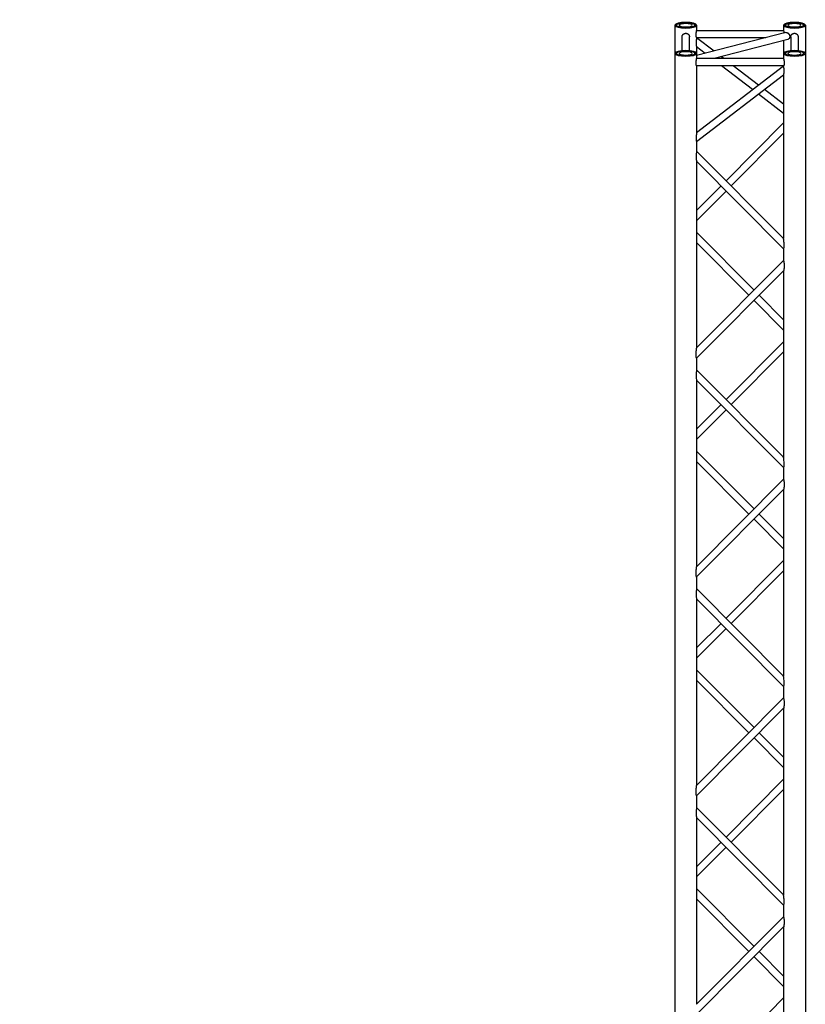
# Model space of a CAD drawing. Units: millimetres. Extents: x 0 to 19754, y -10955 to 2314.
# Drawn here: x 4351 to 6086, y -1183 to 991 of the extents above; entities that cross this region are included whole.
import ezdxf

# ---------------------------------------------------------------- set-up
doc = ezdxf.new("R2010")
doc.units = ezdxf.units.MM
doc.layers.get('0').update_dxf_attribs({"lineweight": 25})
doc.layers.add('dim', color=6, linetype='Continuous', lineweight=13)
doc.layers.add('PV-7FC', color=7, linetype='Continuous')
doc.dimstyles.new('ISO-25', dxfattribs={"dimscale": 100, "dimtxt": 2, "dimasz": 2, "dimexe": 1.25, "dimexo": 0.625, "dimtad": 1, "dimdec": 1, "dimdsep": 46, "dimtxsty": 'Standard', "dimblk": 'CLOSEDBLANK', "dimcen": 2.5, "dimadec": 1, "dimazin": 0, "dimtm": 1e-09, "dimtfac": 0.85, "dimtdec": 1, "dimtmove": 0, "dimatfit": 3, "dimldrblk": 'CLOSEDBLANK', "dimfxl": 1, "dimtolj": 1, "dimarcsym": 0})

# ---------------------------------------------------------------- blocks, each defined once
blk = doc.blocks.new('*U18')
at = {"layer": 'PV-7FC'}
for p, q in [((-2011.6, 0, 6305.9), (-2011.6, 0, 3812.7)), ((-2011.6, 0, 6368), (-2011.6, 0, 6305.9)), ((-2008.5, 0, 6305.4), (-2008.5, 0, 6305.9)), ((-2008.5, 0, 6367.5), (-2008.5, 0, 6368)), ((-1995.6, 0, 6311.7), (-1995.6, 0, 6342.8)), ((-1979.6, 0, 6311.7), (-1979.6, 0, 6342.8)), ((-1966.7, 0, 6305.4), (-1966.7, 0, 6305.9)), ((-1966.7, 0, 6367.5), (-1966.7, 0, 6368)), ((-1771.6, 0, 5874.3), (-1963.7, 0, 6067.6)), ((-1771.6, 0, 5391.3), (-1963.7, 0, 5584.6)), ((-1771.6, 0, 4908.4), (-1963.7, 0, 5101.7)), ((-1771.6, 0, 4425.4), (-1963.7, 0, 4618.7)), ((-1771.6, 0, 6278.6), (-1963.7, 0, 6278.6)), ((-1963.7, 0, 6340.7), (-1810.5, 0, 6340.7)), ((-1944.9, 0, 6305.9), (-1963.7, 0, 6320.3)), ((-1963.7, 0, 4183.9), (-1771.6, 0, 4377.2)), ((-1963.7, 0, 4666.9), (-1771.6, 0, 4860.2)), ((-1963.7, 0, 5149.9), (-1771.6, 0, 5343.1)), ((-1963.7, 0, 5632.8), (-1771.6, 0, 5826.1)), ((-1963.7, 0, 6111.3), (-1771.6, 0, 6258.2)), ((-1963.6, 0, 6305.9), (-1963.6, 0, 6294.3)), ((-1963.6, 0, 6278.6), (-1963.6, 0, 6131.2)), ((-1963.6, 0, 6111.3), (-1963.6, 0, 6090)), ((-1963.6, 0, 6067.5), (-1963.6, 0, 5655.4)), ((-1963.6, 0, 5632.9), (-1963.6, 0, 5607.1)), ((-1963.6, 0, 5584.6), (-1963.6, 0, 5172.4)), ((-1963.6, 0, 5149.9), (-1963.6, 0, 5124.1)), ((-1963.6, 0, 5101.6), (-1963.6, 0, 4689.5)), ((-1963.6, 0, 4666.9), (-1963.6, 0, 4641.2)), ((-1963.6, 0, 4618.7), (-1963.6, 0, 4206.5)), ((-1771.6, 0, 5897.1), (-1963.6, 0, 6090.2)), ((-1771.6, 0, 5414.1), (-1963.6, 0, 5607.3)), ((-1771.6, 0, 4931.1), (-1963.6, 0, 5124.3)), ((-1771.6, 0, 4448.2), (-1963.6, 0, 4641.3)), ((-1771.6, 0, 6294.6), (-1963.6, 0, 6294.6)), ((-1766.5, 0, 6352.1), (-1963.6, 0, 6301)), ((-1963.6, 0, 6368), (-1963.6, 0, 6356.4)), ((-1963.6, 0, 6340.7), (-1963.6, 0, 6340.2)), ((-1963.6, 0, 6320.3), (-1963.6, 0, 6305.9)), ((-1963.6, 0, 5959.2), (-1909.8, 0, 6013.4)), ((-1963.6, 0, 5936.5), (-1898.5, 0, 6002)), ((-1963.6, 0, 5476.2), (-1909.8, 0, 5530.4)), ((-1963.6, 0, 5453.5), (-1898.5, 0, 5519)), ((-1963.6, 0, 4993.2), (-1909.8, 0, 5047.4)), ((-1963.6, 0, 4970.5), (-1898.5, 0, 5036.1)), ((-1963.6, 0, 4510.3), (-1909.8, 0, 4564.5)), ((-1963.6, 0, 4487.6), (-1898.5, 0, 4553.1)), ((-1963.6, 0, 6356.7), (-1771.6, 0, 6356.7)), ((-1848.1, 0, 4323), (-1963.6, 0, 4439.3)), ((-1836.8, 0, 4334.3), (-1963.6, 0, 4462)), ((-1848.1, 0, 4805.9), (-1963.6, 0, 4922.2)), ((-1836.8, 0, 4817.3), (-1963.6, 0, 4944.9)), ((-1848.1, 0, 5288.9), (-1963.6, 0, 5405.2)), ((-1836.8, 0, 5300.3), (-1963.6, 0, 5427.9)), ((-1848.1, 0, 5771.9), (-1963.6, 0, 5888.2)), ((-1836.8, 0, 5783.2), (-1963.6, 0, 5910.9)), ((-1925.2, 0, 6311), (-1963.6, 0, 6340.4)), ((-1963.6, 0, 4206.7), (-1771.6, 0, 4399.9)), ((-1963.6, 0, 4689.6), (-1771.6, 0, 4882.8)), ((-1963.6, 0, 5172.6), (-1771.6, 0, 5365.8)), ((-1963.6, 0, 5655.6), (-1771.6, 0, 5848.8)), ((-1963.6, 0, 6131.5), (-1771.6, 0, 6278.3)), ((-1762.5, 0, 6336.6), (-1924.8, 0, 6294.6)), ((-1840.2, 0, 6225.9), (-1909.1, 0, 6278.6)), ((-1903.7, 0, 6294.6), (-1909, 0, 6298.6)), ((-1898.5, 0, 6024.7), (-1771.6, 0, 6152.4)), ((-1898.5, 0, 5541.7), (-1771.6, 0, 5669.4)), ((-1898.5, 0, 5058.8), (-1771.6, 0, 5186.4)), ((-1898.5, 0, 4575.8), (-1771.6, 0, 4703.5)), ((-1898.5, 0, 4092.9), (-1771.6, 0, 4220.5)), ((-1887.2, 0, 6013.4), (-1771.6, 0, 6129.7)), ((-1887.2, 0, 5530.4), (-1771.6, 0, 5646.7)), ((-1887.2, 0, 5047.4), (-1771.6, 0, 5163.7)), ((-1887.2, 0, 4564.5), (-1771.6, 0, 4680.8)), ((-1827, 0, 6235.9), (-1882.8, 0, 6278.6)), ((-1771.6, 0, 4246.1), (-1836.8, 0, 4311.6)), ((-1771.6, 0, 4729.1), (-1836.8, 0, 4794.6)), ((-1771.6, 0, 5212), (-1836.8, 0, 5277.6)), ((-1771.6, 0, 5695), (-1836.8, 0, 5760.5)), ((-1771.6, 0, 6173.4), (-1827, 0, 6215.8)), ((-1771.6, 0, 4268.8), (-1825.5, 0, 4323)), ((-1771.6, 0, 4751.8), (-1825.5, 0, 4805.9)), ((-1771.6, 0, 5234.7), (-1825.5, 0, 5288.9)), ((-1771.6, 0, 5717.7), (-1825.5, 0, 5771.9)), ((-1771.6, 0, 6193.6), (-1813.9, 0, 6225.9)), ((-1771.6, 0, 6368), (-1771.6, 0, 6356.4)), ((-1771.6, 0, 6334.2), (-1771.6, 0, 6305.9)), ((-1771.6, 0, 6305.9), (-1771.6, 0, 6294.3)), ((-1771.6, 0, 6278.6), (-1771.6, 0, 6278.1)), ((-1771.6, 0, 6258.1), (-1771.6, 0, 5896.9)), ((-1771.6, 0, 5874.4), (-1771.6, 0, 5848.6)), ((-1771.6, 0, 5826.1), (-1771.6, 0, 5413.9)), ((-1771.6, 0, 5391.4), (-1771.6, 0, 5365.6)), ((-1771.6, 0, 5343.1), (-1771.6, 0, 4930.9)), ((-1771.6, 0, 4908.4), (-1771.6, 0, 4882.6)), ((-1771.6, 0, 4860.1), (-1771.6, 0, 4448)), ((-1771.6, 0, 4425.5), (-1771.6, 0, 4399.7)), ((-1771.6, 0, 4377.2), (-1771.6, 0, 3965)), ((-1768.5, 0, 6367.5), (-1768.5, 0, 6368)), ((-1768.5, 0, 6305.4), (-1768.5, 0, 6305.9)), ((-1755.6, 0, 6342.8), (-1755.6, 0, 6311.7)), ((-1739.6, 0, 6342.8), (-1739.6, 0, 6311.7)), ((-1726.7, 0, 6367.5), (-1726.7, 0, 6368)), ((-1726.7, 0, 6305.4), (-1726.7, 0, 6305.9)), ((-1723.6, 0, 6368), (-1723.6, 0, 6305.9)), ((-1723.6, 0, 6305.9), (-1723.6, 0, 3812.7))]:
    blk.add_line(p, q, dxfattribs=at)
at = {"layer": 'PV-7FC', "extrusion": (0, -1, 0)}
for centre, major_axis, start_param, end_param in [((-1987.6, 0, 6305.9), (24, 0), -4.712389, 1.570796), ((-1987.6, 0, 6368), (24, 0), -4.712389, 1.570796), ((-1987.6, 0, 6305.9), (20.9, 0), -2.356194, 3.926991), ((-1987.6, 0, 6368), (-20.9, 0), -0.785398, 5.497787), ((-1747.6, 0, 6368), (24, 0), -4.712389, 1.570796), ((-1747.6, 0, 6305.9), (24, 0), -4.712389, 1.570796), ((-1747.6, 0, 6368), (-20.9, 0), -2.356194, 3.926991), ((-1747.6, 0, 6305.9), (20.9, 0), -0.785398, 5.497787)]:
    blk.add_ellipse(centre, major_axis=major_axis, ratio=0.258819, start_param=start_param, end_param=end_param, dxfattribs=at)
at = {"layer": 'PV-7FC', "extrusion": (0, 1, 0)}
for centre, major_axis, start_param, end_param in [((-1987.6, 0, 6305.9), (-21, 0), -4.712389, 1.570796), ((-1987.6, 0, 6368), (-21, 0), -4.712389, 1.570796), ((-1987.6, 0, 6305.9), (-14.4, 0), -3.926991, 2.356194), ((-1987.6, 0, 6368), (14.4, 0), -5.497787, 0.785398), ((-1747.6, 0, 6368), (-21, 0), -4.712389, 1.570796), ((-1747.6, 0, 6305.9), (-21, 0), -4.712389, 1.570796), ((-1747.6, 0, 6368), (14.4, 0), -3.926991, 2.356194), ((-1747.6, 0, 6305.9), (-14.4, 0), -5.497787, 0.785398)]:
    blk.add_ellipse(centre, major_axis=major_axis, ratio=0.258819, start_param=start_param, end_param=end_param, dxfattribs=at)
at = {"layer": 'PV-7FC'}
for points, knots in [([(-1995.6, 0, 6342.8), (-1995.6, 0, 6343.3), (-1995.6, 0, 6343.8), (-1995.4, 0, 6344.8), (-1995.2, 0, 6345.3), (-1994.8, 0, 6346.2), (-1994.6, 0, 6346.6), (-1994, 0, 6347.4), (-1993.7, 0, 6347.8), (-1992.9, 0, 6348.4), (-1992.5, 0, 6348.7), (-1991.7, 0, 6349.2), (-1991.2, 0, 6349.5), (-1990.2, 0, 6349.8), (-1989.7, 0, 6350), (-1988.7, 0, 6350.2), (-1988.2, 0, 6350.2), (-1987.1, 0, 6350.2), (-1986.6, 0, 6350.2), (-1985.6, 0, 6350), (-1985.1, 0, 6349.8), (-1984.1, 0, 6349.5), (-1983.6, 0, 6349.2), (-1982.7, 0, 6348.7), (-1982.3, 0, 6348.4), (-1981.6, 0, 6347.8), (-1981.3, 0, 6347.4), (-1980.7, 0, 6346.6), (-1980.5, 0, 6346.2), (-1980.1, 0, 6345.3), (-1979.9, 0, 6344.8), (-1979.7, 0, 6343.8), (-1979.6, 0, 6343.3), (-1979.6, 0, 6342.8)], [0, 0, 0, 0, 1.519753, 1.519753, 3.039505, 3.039505, 4.559258, 4.559258, 6.079011, 6.079011, 7.598059, 7.598059, 9.117107, 9.117107, 10.636154, 10.636154, 12.155202, 12.155202, 13.67425, 13.67425, 15.193298, 15.193298, 16.712346, 16.712346, 18.231394, 18.231394, 19.751147, 19.751147, 21.270899, 21.270899, 22.790652, 22.790652, 24.310405, 24.310405, 24.310405, 24.310405]), ([(-1963.6, 0, 6131.2), (-1963.6, 0, 6131.1), (-1963.7, 0, 6130.9), (-1963.7, 0, 6130.2), (-1963.8, 0, 6129.8), (-1963.9, 0, 6129), (-1964, 0, 6128.5), (-1964.2, 0, 6127.4), (-1964.2, 0, 6126.9), (-1964.4, 0, 6125.8), (-1964.5, 0, 6125.1), (-1964.7, 0, 6123.8), (-1964.7, 0, 6123.1), (-1964.9, 0, 6121.7), (-1964.9, 0, 6120.9), (-1965, 0, 6119.6), (-1965, 0, 6118.9), (-1965, 0, 6117.7), (-1965, 0, 6117.1), (-1964.9, 0, 6115.9), (-1964.9, 0, 6115.4), (-1964.7, 0, 6114.3), (-1964.7, 0, 6113.9), (-1964.5, 0, 6113), (-1964.4, 0, 6112.6), (-1964.2, 0, 6112.1), (-1964.1, 0, 6111.9), (-1964, 0, 6111.5), (-1963.9, 0, 6111.4), (-1963.8, 0, 6111.3), (-1963.7, 0, 6111.3), (-1963.7, 0, 6111.3)], [14.669501, 14.669501, 14.669501, 14.669501, 16.371285, 16.371285, 18.073068, 18.073068, 19.774851, 19.774851, 21.476635, 21.476635, 23.442227, 23.442227, 25.407819, 25.407819, 27.373411, 27.373411, 29.339003, 29.339003, 31.135989, 31.135989, 32.932975, 32.932975, 34.729961, 34.729961, 36.526947, 36.526947, 38.010069, 38.010069, 39.493191, 39.493191, 40.845841, 40.845841, 40.845841, 40.845841]), ([(-1965, 0, 5640.8), (-1965, 0, 5641.6), (-1965, 0, 5642.4), (-1964.9, 0, 5644.1), (-1964.8, 0, 5645), (-1964.6, 0, 5647.7), (-1964.4, 0, 5649.4), (-1964.1, 0, 5651.4), (-1964.1, 0, 5651.9), (-1963.9, 0, 5652.8), (-1963.9, 0, 5653.3), (-1963.8, 0, 5654.1), (-1963.7, 0, 5654.5), (-1963.7, 0, 5655), (-1963.6, 0, 5655.2), (-1963.6, 0, 5655.4)], [0, 0, 0, 0, 2.465801, 2.465801, 4.931603, 4.931603, 9.863205, 9.863205, 11.404313, 11.404313, 12.945421, 12.945421, 14.486529, 14.486529, 16.027636, 16.027636, 16.027636, 16.027636]), ([(-1963.7, 0, 5632.8), (-1963.7, 0, 5632.8), (-1963.7, 0, 5632.8), (-1963.7, 0, 5632.8), (-1963.8, 0, 5632.8), (-1963.9, 0, 5633), (-1964, 0, 5633.2), (-1964.2, 0, 5633.6), (-1964.2, 0, 5633.9), (-1964.4, 0, 5634.5), (-1964.5, 0, 5635), (-1964.7, 0, 5636), (-1964.8, 0, 5636.5), (-1964.9, 0, 5637.7), (-1964.9, 0, 5638.3), (-1965, 0, 5639.5), (-1965, 0, 5640.2), (-1965, 0, 5640.8)], [47.432314, 47.432314, 47.432314, 47.432314, 47.561194, 47.561194, 49.131358, 49.131358, 50.701521, 50.701521, 52.271685, 52.271685, 54.185461, 54.185461, 56.099236, 56.099236, 58.013011, 58.013011, 59.926787, 59.926787, 59.926787, 59.926787]), ([(-1965, 0, 5157.8), (-1965, 0, 5158.6), (-1965, 0, 5159.4), (-1964.9, 0, 5161.2), (-1964.8, 0, 5162.1), (-1964.6, 0, 5164.7), (-1964.4, 0, 5166.4), (-1964.1, 0, 5168.5), (-1964.1, 0, 5168.9), (-1963.9, 0, 5169.9), (-1963.9, 0, 5170.3), (-1963.8, 0, 5171.1), (-1963.7, 0, 5171.5), (-1963.7, 0, 5172.1), (-1963.6, 0, 5172.3), (-1963.6, 0, 5172.4)], [0, 0, 0, 0, 2.465801, 2.465801, 4.931603, 4.931603, 9.863205, 9.863205, 11.404313, 11.404313, 12.945421, 12.945421, 14.486529, 14.486529, 16.027636, 16.027636, 16.027636, 16.027636]), ([(-1963.7, 0, 5149.9), (-1963.7, 0, 5149.9), (-1963.7, 0, 5149.9), (-1963.7, 0, 5149.8), (-1963.8, 0, 5149.9), (-1963.9, 0, 5150.1), (-1964, 0, 5150.2), (-1964.2, 0, 5150.7), (-1964.2, 0, 5150.9), (-1964.4, 0, 5151.6), (-1964.5, 0, 5152), (-1964.7, 0, 5153), (-1964.8, 0, 5153.5), (-1964.9, 0, 5154.7), (-1964.9, 0, 5155.3), (-1965, 0, 5156.6), (-1965, 0, 5157.2), (-1965, 0, 5157.8)], [47.432314, 47.432314, 47.432314, 47.432314, 47.561194, 47.561194, 49.131358, 49.131358, 50.701521, 50.701521, 52.271685, 52.271685, 54.185461, 54.185461, 56.099236, 56.099236, 58.013011, 58.013011, 59.926787, 59.926787, 59.926787, 59.926787]), ([(-1965, 0, 4674.8), (-1965, 0, 4675.6), (-1965, 0, 4676.5), (-1964.9, 0, 4678.2), (-1964.8, 0, 4679.1), (-1964.6, 0, 4681.7), (-1964.4, 0, 4683.5), (-1964.1, 0, 4685.5), (-1964.1, 0, 4686), (-1963.9, 0, 4686.9), (-1963.9, 0, 4687.4), (-1963.8, 0, 4688.2), (-1963.7, 0, 4688.5), (-1963.7, 0, 4689.1), (-1963.6, 0, 4689.3), (-1963.6, 0, 4689.5)], [0, 0, 0, 0, 2.465801, 2.465801, 4.931603, 4.931603, 9.863205, 9.863205, 11.404313, 11.404313, 12.945421, 12.945421, 14.486529, 14.486529, 16.027636, 16.027636, 16.027636, 16.027636]), ([(-1963.7, 0, 4666.9), (-1963.7, 0, 4666.9), (-1963.7, 0, 4666.9), (-1963.7, 0, 4666.9), (-1963.8, 0, 4666.9), (-1963.9, 0, 4667.1), (-1964, 0, 4667.3), (-1964.2, 0, 4667.7), (-1964.2, 0, 4668), (-1964.4, 0, 4668.6), (-1964.5, 0, 4669.1), (-1964.7, 0, 4670), (-1964.8, 0, 4670.6), (-1964.9, 0, 4671.7), (-1964.9, 0, 4672.3), (-1965, 0, 4673.6), (-1965, 0, 4674.2), (-1965, 0, 4674.8)], [47.432314, 47.432314, 47.432314, 47.432314, 47.561194, 47.561194, 49.131358, 49.131358, 50.701521, 50.701521, 52.271685, 52.271685, 54.185461, 54.185461, 56.099236, 56.099236, 58.013011, 58.013011, 59.926787, 59.926787, 59.926787, 59.926787]), ([(-1965, 0, 6284.5), (-1965, 0, 6285), (-1965, 0, 6285.5), (-1964.9, 0, 6286.6), (-1964.9, 0, 6287.1), (-1964.7, 0, 6288.1), (-1964.7, 0, 6288.7), (-1964.5, 0, 6289.7), (-1964.4, 0, 6290.1), (-1964.2, 0, 6291), (-1964.1, 0, 6291.4), (-1964, 0, 6292.2), (-1963.9, 0, 6292.6), (-1963.8, 0, 6293.2), (-1963.7, 0, 6293.5), (-1963.7, 0, 6294), (-1963.6, 0, 6294.2), (-1963.6, 0, 6294.3)], [0, 0, 0, 0, 1.519753, 1.519753, 3.039505, 3.039505, 4.559258, 4.559258, 6.079011, 6.079011, 7.598059, 7.598059, 9.117107, 9.117107, 10.636154, 10.636154, 12.155202, 12.155202, 12.155202, 12.155202]), ([(-1963.7, 0, 6278.6), (-1963.8, 0, 6278.6), (-1963.8, 0, 6278.6), (-1963.9, 0, 6278.7), (-1964, 0, 6278.8), (-1964.1, 0, 6279.2), (-1964.2, 0, 6279.4), (-1964.4, 0, 6279.9), (-1964.5, 0, 6280.2), (-1964.7, 0, 6280.9), (-1964.7, 0, 6281.3), (-1964.9, 0, 6282.1), (-1964.9, 0, 6282.6), (-1965, 0, 6283.5), (-1965, 0, 6284), (-1965, 0, 6284.5)], [38.497864, 38.497864, 38.497864, 38.497864, 39.503703, 39.503703, 41.022751, 41.022751, 42.541798, 42.541798, 44.061551, 44.061551, 45.581304, 45.581304, 47.101057, 47.101057, 48.620809, 48.620809, 48.620809, 48.620809]), ([(-1965, 0, 4629.3), (-1965, 0, 4628.5), (-1965, 0, 4627.7), (-1964.9, 0, 4626.1), (-1964.8, 0, 4625.3), (-1964.6, 0, 4623.1), (-1964.4, 0, 4621.7), (-1964.1, 0, 4620.3), (-1964.1, 0, 4620), (-1963.9, 0, 4619.4), (-1963.9, 0, 4619.2), (-1963.8, 0, 4618.9), (-1963.7, 0, 4618.7), (-1963.7, 0, 4618.7), (-1963.7, 0, 4618.7), (-1963.7, 0, 4618.7)], [0, 0, 0, 0, 2.465801, 2.465801, 4.931603, 4.931603, 9.863205, 9.863205, 11.404313, 11.404313, 12.945421, 12.945421, 14.486529, 14.486529, 14.53874, 14.53874, 14.53874, 14.53874]), ([(-1963.6, 0, 4641.2), (-1963.6, 0, 4641), (-1963.7, 0, 4640.8), (-1963.7, 0, 4640.3), (-1963.8, 0, 4640), (-1963.9, 0, 4639.3), (-1964, 0, 4638.9), (-1964.2, 0, 4638), (-1964.2, 0, 4637.6), (-1964.4, 0, 4636.5), (-1964.5, 0, 4635.9), (-1964.7, 0, 4634.6), (-1964.8, 0, 4634), (-1964.9, 0, 4632.6), (-1964.9, 0, 4631.9), (-1965, 0, 4630.6), (-1965, 0, 4629.9), (-1965, 0, 4629.3)], [45.99103, 45.99103, 45.99103, 45.99103, 47.561194, 47.561194, 49.131358, 49.131358, 50.701521, 50.701521, 52.271685, 52.271685, 54.185461, 54.185461, 56.099236, 56.099236, 58.013011, 58.013011, 59.926787, 59.926787, 59.926787, 59.926787]), ([(-1965, 0, 5112.3), (-1965, 0, 5111.5), (-1965, 0, 5110.7), (-1964.9, 0, 5109.1), (-1964.8, 0, 5108.3), (-1964.6, 0, 5106), (-1964.4, 0, 5104.7), (-1964.1, 0, 5103.3), (-1964.1, 0, 5103), (-1963.9, 0, 5102.4), (-1963.9, 0, 5102.2), (-1963.8, 0, 5101.8), (-1963.7, 0, 5101.7), (-1963.7, 0, 5101.7), (-1963.7, 0, 5101.7), (-1963.7, 0, 5101.7)], [0, 0, 0, 0, 2.465801, 2.465801, 4.931603, 4.931603, 9.863205, 9.863205, 11.404313, 11.404313, 12.945421, 12.945421, 14.486529, 14.486529, 14.53874, 14.53874, 14.53874, 14.53874]), ([(-1963.6, 0, 5124.1), (-1963.6, 0, 5124), (-1963.7, 0, 5123.8), (-1963.7, 0, 5123.3), (-1963.8, 0, 5123), (-1963.9, 0, 5122.3), (-1964, 0, 5121.9), (-1964.2, 0, 5121), (-1964.2, 0, 5120.5), (-1964.4, 0, 5119.5), (-1964.5, 0, 5118.9), (-1964.7, 0, 5117.6), (-1964.8, 0, 5116.9), (-1964.9, 0, 5115.6), (-1964.9, 0, 5114.9), (-1965, 0, 5113.5), (-1965, 0, 5112.9), (-1965, 0, 5112.3)], [45.99103, 45.99103, 45.99103, 45.99103, 47.561194, 47.561194, 49.131358, 49.131358, 50.701521, 50.701521, 52.271685, 52.271685, 54.185461, 54.185461, 56.099236, 56.099236, 58.013011, 58.013011, 59.926787, 59.926787, 59.926787, 59.926787]), ([(-1965, 0, 5595.2), (-1965, 0, 5594.4), (-1965, 0, 5593.6), (-1964.9, 0, 5592), (-1964.8, 0, 5591.2), (-1964.6, 0, 5589), (-1964.4, 0, 5587.6), (-1964.1, 0, 5586.2), (-1964.1, 0, 5585.9), (-1963.9, 0, 5585.4), (-1963.9, 0, 5585.1), (-1963.8, 0, 5584.8), (-1963.7, 0, 5584.7), (-1963.7, 0, 5584.6), (-1963.7, 0, 5584.6), (-1963.7, 0, 5584.6)], [0, 0, 0, 0, 2.465801, 2.465801, 4.931603, 4.931603, 9.863205, 9.863205, 11.404313, 11.404313, 12.945421, 12.945421, 14.486529, 14.486529, 14.53874, 14.53874, 14.53874, 14.53874]), ([(-1963.6, 0, 5607.1), (-1963.6, 0, 5606.9), (-1963.7, 0, 5606.8), (-1963.7, 0, 5606.3), (-1963.8, 0, 5605.9), (-1963.9, 0, 5605.2), (-1964, 0, 5604.8), (-1964.2, 0, 5604), (-1964.2, 0, 5603.5), (-1964.4, 0, 5602.5), (-1964.5, 0, 5601.8), (-1964.7, 0, 5600.6), (-1964.8, 0, 5599.9), (-1964.9, 0, 5598.5), (-1964.9, 0, 5597.8), (-1965, 0, 5596.5), (-1965, 0, 5595.9), (-1965, 0, 5595.2)], [45.99103, 45.99103, 45.99103, 45.99103, 47.561194, 47.561194, 49.131358, 49.131358, 50.701521, 50.701521, 52.271685, 52.271685, 54.185461, 54.185461, 56.099236, 56.099236, 58.013011, 58.013011, 59.926787, 59.926787, 59.926787, 59.926787]), ([(-1965, 0, 6078.2), (-1965, 0, 6077.4), (-1965, 0, 6076.6), (-1964.9, 0, 6075), (-1964.8, 0, 6074.2), (-1964.6, 0, 6072), (-1964.4, 0, 6070.6), (-1964.1, 0, 6069.2), (-1964.1, 0, 6068.9), (-1963.9, 0, 6068.3), (-1963.9, 0, 6068.1), (-1963.8, 0, 6067.7), (-1963.7, 0, 6067.6), (-1963.7, 0, 6067.6), (-1963.7, 0, 6067.6), (-1963.7, 0, 6067.6)], [0, 0, 0, 0, 2.465801, 2.465801, 4.931603, 4.931603, 9.863205, 9.863205, 11.404313, 11.404313, 12.945421, 12.945421, 14.486529, 14.486529, 14.53874, 14.53874, 14.53874, 14.53874]), ([(-1963.6, 0, 6090), (-1963.6, 0, 6089.9), (-1963.7, 0, 6089.7), (-1963.7, 0, 6089.2), (-1963.8, 0, 6088.9), (-1963.9, 0, 6088.2), (-1964, 0, 6087.8), (-1964.2, 0, 6086.9), (-1964.2, 0, 6086.5), (-1964.4, 0, 6085.4), (-1964.5, 0, 6084.8), (-1964.7, 0, 6083.5), (-1964.8, 0, 6082.8), (-1964.9, 0, 6081.5), (-1964.9, 0, 6080.8), (-1965, 0, 6079.5), (-1965, 0, 6078.8), (-1965, 0, 6078.2)], [45.99103, 45.99103, 45.99103, 45.99103, 47.561194, 47.561194, 49.131358, 49.131358, 50.701521, 50.701521, 52.271685, 52.271685, 54.185461, 54.185461, 56.099236, 56.099236, 58.013011, 58.013011, 59.926787, 59.926787, 59.926787, 59.926787]), ([(-1965, 0, 6329.3), (-1965, 0, 6328.6), (-1965, 0, 6327.9), (-1964.9, 0, 6326.6), (-1964.9, 0, 6325.9), (-1964.7, 0, 6324.6), (-1964.6, 0, 6324), (-1964.4, 0, 6322.9), (-1964.3, 0, 6322.4), (-1964.2, 0, 6321.7), (-1964.1, 0, 6321.4), (-1963.9, 0, 6320.9), (-1963.9, 0, 6320.7), (-1963.8, 0, 6320.4), (-1963.7, 0, 6320.3), (-1963.7, 0, 6320.3)], [0, 0, 0, 0, 2.131584, 2.131584, 4.263169, 4.263169, 6.394753, 6.394753, 8.526338, 8.526338, 10.056168, 10.056168, 11.585998, 11.585998, 12.987799, 12.987799, 12.987799, 12.987799]), ([(-1963.6, 0, 6340.2), (-1963.6, 0, 6340.1), (-1963.7, 0, 6339.9), (-1963.7, 0, 6339.4), (-1963.8, 0, 6339.1), (-1963.9, 0, 6338.5), (-1964, 0, 6338.2), (-1964.1, 0, 6337.4), (-1964.2, 0, 6337), (-1964.4, 0, 6336), (-1964.5, 0, 6335.5), (-1964.7, 0, 6334.3), (-1964.7, 0, 6333.7), (-1964.9, 0, 6332.4), (-1964.9, 0, 6331.8), (-1965, 0, 6330.5), (-1965, 0, 6329.9), (-1965, 0, 6329.3)], [42.411749, 42.411749, 42.411749, 42.411749, 43.894871, 43.894871, 45.377992, 45.377992, 46.861114, 46.861114, 48.344236, 48.344236, 50.141222, 50.141222, 51.938208, 51.938208, 53.735194, 53.735194, 55.53218, 55.53218, 55.53218, 55.53218]), ([(-1963.7, 0, 6340.7), (-1963.8, 0, 6340.7), (-1963.8, 0, 6340.7), (-1963.9, 0, 6340.8), (-1964, 0, 6340.9), (-1964.1, 0, 6341.3), (-1964.2, 0, 6341.5), (-1964.4, 0, 6342), (-1964.5, 0, 6342.3), (-1964.7, 0, 6343), (-1964.7, 0, 6343.4), (-1964.9, 0, 6344.2), (-1964.9, 0, 6344.7), (-1965, 0, 6345.6), (-1965, 0, 6346.1), (-1965, 0, 6347.1), (-1965, 0, 6347.6), (-1964.9, 0, 6348.7), (-1964.9, 0, 6349.2), (-1964.7, 0, 6350.3), (-1964.7, 0, 6350.8), (-1964.5, 0, 6351.8), (-1964.4, 0, 6352.2), (-1964.2, 0, 6353.1), (-1964.1, 0, 6353.5), (-1964, 0, 6354.3), (-1963.9, 0, 6354.7), (-1963.8, 0, 6355.3), (-1963.7, 0, 6355.6), (-1963.7, 0, 6356.1), (-1963.6, 0, 6356.3), (-1963.6, 0, 6356.4)], [14.187459, 14.187459, 14.187459, 14.187459, 15.193298, 15.193298, 16.712346, 16.712346, 18.231394, 18.231394, 19.751147, 19.751147, 21.270899, 21.270899, 22.790652, 22.790652, 24.310405, 24.310405, 25.830157, 25.830157, 27.34991, 27.34991, 28.869663, 28.869663, 30.389416, 30.389416, 31.908463, 31.908463, 33.427511, 33.427511, 34.946559, 34.946559, 36.465607, 36.465607, 36.465607, 36.465607]), ([(-1770.3, 0, 5882.3), (-1770.3, 0, 5883), (-1770.3, 0, 5883.9), (-1770.4, 0, 5885.6), (-1770.4, 0, 5886.5), (-1770.7, 0, 5889.1), (-1770.9, 0, 5890.9), (-1771.2, 0, 5892.9), (-1771.2, 0, 5893.4), (-1771.4, 0, 5894.3), (-1771.4, 0, 5894.8), (-1771.5, 0, 5895.6), (-1771.6, 0, 5895.9), (-1771.6, 0, 5896.5), (-1771.6, 0, 5896.7), (-1771.6, 0, 5896.9)], [0, 0, 0, 0, 2.465801, 2.465801, 4.931603, 4.931603, 9.863205, 9.863205, 11.404313, 11.404313, 12.945421, 12.945421, 14.486529, 14.486529, 16.027636, 16.027636, 16.027636, 16.027636]), ([(-1771.6, 0, 5874.3), (-1771.6, 0, 5874.3), (-1771.6, 0, 5874.3), (-1771.6, 0, 5874.3), (-1771.5, 0, 5874.3), (-1771.4, 0, 5874.5), (-1771.3, 0, 5874.7), (-1771.1, 0, 5875.1), (-1771, 0, 5875.4), (-1770.9, 0, 5876), (-1770.8, 0, 5876.5), (-1770.6, 0, 5877.4), (-1770.5, 0, 5878), (-1770.4, 0, 5879.1), (-1770.3, 0, 5879.8), (-1770.3, 0, 5881), (-1770.3, 0, 5881.6), (-1770.3, 0, 5882.3)], [47.432314, 47.432314, 47.432314, 47.432314, 47.561194, 47.561194, 49.131358, 49.131358, 50.701521, 50.701521, 52.271685, 52.271685, 54.185461, 54.185461, 56.099236, 56.099236, 58.013011, 58.013011, 59.926787, 59.926787, 59.926787, 59.926787]), ([(-1770.3, 0, 5399.3), (-1770.3, 0, 5400.1), (-1770.3, 0, 5400.9), (-1770.4, 0, 5402.6), (-1770.4, 0, 5403.5), (-1770.7, 0, 5406.2), (-1770.9, 0, 5407.9), (-1771.2, 0, 5409.9), (-1771.2, 0, 5410.4), (-1771.4, 0, 5411.4), (-1771.4, 0, 5411.8), (-1771.5, 0, 5412.6), (-1771.6, 0, 5413), (-1771.6, 0, 5413.5), (-1771.6, 0, 5413.8), (-1771.6, 0, 5413.9)], [0, 0, 0, 0, 2.465801, 2.465801, 4.931603, 4.931603, 9.863205, 9.863205, 11.404313, 11.404313, 12.945421, 12.945421, 14.486529, 14.486529, 16.027636, 16.027636, 16.027636, 16.027636]), ([(-1771.6, 0, 5391.3), (-1771.6, 0, 5391.3), (-1771.6, 0, 5391.3), (-1771.6, 0, 5391.3), (-1771.5, 0, 5391.4), (-1771.4, 0, 5391.6), (-1771.3, 0, 5391.7), (-1771.1, 0, 5392.1), (-1771, 0, 5392.4), (-1770.9, 0, 5393.1), (-1770.8, 0, 5393.5), (-1770.6, 0, 5394.5), (-1770.5, 0, 5395), (-1770.4, 0, 5396.2), (-1770.3, 0, 5396.8), (-1770.3, 0, 5398), (-1770.3, 0, 5398.7), (-1770.3, 0, 5399.3)], [47.432314, 47.432314, 47.432314, 47.432314, 47.561194, 47.561194, 49.131358, 49.131358, 50.701521, 50.701521, 52.271685, 52.271685, 54.185461, 54.185461, 56.099236, 56.099236, 58.013011, 58.013011, 59.926787, 59.926787, 59.926787, 59.926787]), ([(-1770.3, 0, 4916.3), (-1770.3, 0, 4917.1), (-1770.3, 0, 4918), (-1770.4, 0, 4919.7), (-1770.4, 0, 4920.6), (-1770.7, 0, 4923.2), (-1770.9, 0, 4925), (-1771.2, 0, 4927), (-1771.2, 0, 4927.5), (-1771.4, 0, 4928.4), (-1771.4, 0, 4928.8), (-1771.5, 0, 4929.7), (-1771.6, 0, 4930), (-1771.6, 0, 4930.6), (-1771.6, 0, 4930.8), (-1771.6, 0, 4930.9)], [0, 0, 0, 0, 2.465801, 2.465801, 4.931603, 4.931603, 9.863205, 9.863205, 11.404313, 11.404313, 12.945421, 12.945421, 14.486529, 14.486529, 16.027636, 16.027636, 16.027636, 16.027636]), ([(-1771.6, 0, 4908.4), (-1771.6, 0, 4908.4), (-1771.6, 0, 4908.4), (-1771.6, 0, 4908.4), (-1771.5, 0, 4908.4), (-1771.4, 0, 4908.6), (-1771.3, 0, 4908.8), (-1771.1, 0, 4909.2), (-1771, 0, 4909.4), (-1770.9, 0, 4910.1), (-1770.8, 0, 4910.5), (-1770.6, 0, 4911.5), (-1770.5, 0, 4912.1), (-1770.4, 0, 4913.2), (-1770.3, 0, 4913.8), (-1770.3, 0, 4915.1), (-1770.3, 0, 4915.7), (-1770.3, 0, 4916.3)], [47.432314, 47.432314, 47.432314, 47.432314, 47.561194, 47.561194, 49.131358, 49.131358, 50.701521, 50.701521, 52.271685, 52.271685, 54.185461, 54.185461, 56.099236, 56.099236, 58.013011, 58.013011, 59.926787, 59.926787, 59.926787, 59.926787]), ([(-1770.3, 0, 4433.4), (-1770.3, 0, 4434.2), (-1770.3, 0, 4435), (-1770.4, 0, 4436.7), (-1770.4, 0, 4437.6), (-1770.7, 0, 4440.2), (-1770.9, 0, 4442), (-1771.2, 0, 4444), (-1771.2, 0, 4444.5), (-1771.4, 0, 4445.4), (-1771.4, 0, 4445.9), (-1771.5, 0, 4446.7), (-1771.6, 0, 4447), (-1771.6, 0, 4447.6), (-1771.6, 0, 4447.8), (-1771.6, 0, 4448)], [0, 0, 0, 0, 2.465801, 2.465801, 4.931603, 4.931603, 9.863205, 9.863205, 11.404313, 11.404313, 12.945421, 12.945421, 14.486529, 14.486529, 16.027636, 16.027636, 16.027636, 16.027636]), ([(-1771.6, 0, 4425.4), (-1771.6, 0, 4425.4), (-1771.6, 0, 4425.4), (-1771.6, 0, 4425.4), (-1771.5, 0, 4425.4), (-1771.4, 0, 4425.6), (-1771.3, 0, 4425.8), (-1771.1, 0, 4426.2), (-1771, 0, 4426.5), (-1770.9, 0, 4427.1), (-1770.8, 0, 4427.6), (-1770.6, 0, 4428.5), (-1770.5, 0, 4429.1), (-1770.4, 0, 4430.3), (-1770.3, 0, 4430.9), (-1770.3, 0, 4432.1), (-1770.3, 0, 4432.7), (-1770.3, 0, 4433.4)], [47.432314, 47.432314, 47.432314, 47.432314, 47.561194, 47.561194, 49.131358, 49.131358, 50.701521, 50.701521, 52.271685, 52.271685, 54.185461, 54.185461, 56.099236, 56.099236, 58.013011, 58.013011, 59.926787, 59.926787, 59.926787, 59.926787]), ([(-1770.3, 0, 6284.5), (-1770.3, 0, 6284), (-1770.3, 0, 6283.5), (-1770.4, 0, 6282.6), (-1770.4, 0, 6282.1), (-1770.5, 0, 6281.3), (-1770.6, 0, 6280.9), (-1770.8, 0, 6280.2), (-1770.9, 0, 6279.9), (-1771.1, 0, 6279.4), (-1771.1, 0, 6279.2), (-1771.3, 0, 6278.8), (-1771.4, 0, 6278.7), (-1771.5, 0, 6278.6), (-1771.5, 0, 6278.6), (-1771.6, 0, 6278.6)], [0, 0, 0, 0, 1.519753, 1.519753, 3.039505, 3.039505, 4.559258, 4.559258, 6.079011, 6.079011, 7.598059, 7.598059, 9.117107, 9.117107, 10.122946, 10.122946, 10.122946, 10.122946]), ([(-1771.6, 0, 6294.3), (-1771.6, 0, 6294.2), (-1771.6, 0, 6294), (-1771.6, 0, 6293.5), (-1771.5, 0, 6293.2), (-1771.4, 0, 6292.6), (-1771.3, 0, 6292.2), (-1771.1, 0, 6291.4), (-1771.1, 0, 6291), (-1770.9, 0, 6290.1), (-1770.8, 0, 6289.7), (-1770.6, 0, 6288.7), (-1770.5, 0, 6288.1), (-1770.4, 0, 6287.1), (-1770.4, 0, 6286.6), (-1770.3, 0, 6285.5), (-1770.3, 0, 6285), (-1770.3, 0, 6284.5)], [36.465607, 36.465607, 36.465607, 36.465607, 37.984655, 37.984655, 39.503703, 39.503703, 41.022751, 41.022751, 42.541798, 42.541798, 44.061551, 44.061551, 45.581304, 45.581304, 47.101057, 47.101057, 48.620809, 48.620809, 48.620809, 48.620809]), ([(-1771.6, 0, 6356.4), (-1771.6, 0, 6356.3), (-1771.6, 0, 6356.1), (-1771.6, 0, 6355.6), (-1771.5, 0, 6355.3), (-1771.4, 0, 6354.7), (-1771.3, 0, 6354.3), (-1771.1, 0, 6353.5), (-1771.1, 0, 6353.1), (-1770.9, 0, 6352.2), (-1770.8, 0, 6351.8), (-1770.7, 0, 6351.2), (-1770.7, 0, 6351.1), (-1770.7, 0, 6351)], [12.155202, 12.155202, 12.155202, 12.155202, 13.67425, 13.67425, 15.193298, 15.193298, 16.712346, 16.712346, 18.231394, 18.231394, 19.751147, 19.751147, 20.048571, 20.048571, 20.048571, 20.048571]), ([(-1770.3, 0, 4387.8), (-1770.3, 0, 4387), (-1770.3, 0, 4386.2), (-1770.4, 0, 4384.6), (-1770.4, 0, 4383.8), (-1770.7, 0, 4381.6), (-1770.9, 0, 4380.2), (-1771.2, 0, 4378.8), (-1771.2, 0, 4378.5), (-1771.4, 0, 4378), (-1771.4, 0, 4377.7), (-1771.5, 0, 4377.4), (-1771.6, 0, 4377.3), (-1771.6, 0, 4377.2), (-1771.6, 0, 4377.2), (-1771.6, 0, 4377.2)], [0, 0, 0, 0, 2.465801, 2.465801, 4.931603, 4.931603, 9.863205, 9.863205, 11.404313, 11.404313, 12.945421, 12.945421, 14.486529, 14.486529, 14.53874, 14.53874, 14.53874, 14.53874]), ([(-1771.6, 0, 4399.7), (-1771.6, 0, 4399.5), (-1771.6, 0, 4399.3), (-1771.6, 0, 4398.8), (-1771.5, 0, 4398.5), (-1771.4, 0, 4397.8), (-1771.3, 0, 4397.4), (-1771.1, 0, 4396.6), (-1771, 0, 4396.1), (-1770.9, 0, 4395.1), (-1770.8, 0, 4394.4), (-1770.6, 0, 4393.1), (-1770.5, 0, 4392.5), (-1770.4, 0, 4391.1), (-1770.3, 0, 4390.4), (-1770.3, 0, 4389.1), (-1770.3, 0, 4388.4), (-1770.3, 0, 4387.8)], [45.99103, 45.99103, 45.99103, 45.99103, 47.561194, 47.561194, 49.131358, 49.131358, 50.701521, 50.701521, 52.271685, 52.271685, 54.185461, 54.185461, 56.099236, 56.099236, 58.013011, 58.013011, 59.926787, 59.926787, 59.926787, 59.926787]), ([(-1770.3, 0, 4870.8), (-1770.3, 0, 4870), (-1770.3, 0, 4869.2), (-1770.4, 0, 4867.6), (-1770.4, 0, 4866.8), (-1770.7, 0, 4864.5), (-1770.9, 0, 4863.2), (-1771.2, 0, 4861.8), (-1771.2, 0, 4861.5), (-1771.4, 0, 4860.9), (-1771.4, 0, 4860.7), (-1771.5, 0, 4860.3), (-1771.6, 0, 4860.2), (-1771.6, 0, 4860.2), (-1771.6, 0, 4860.2), (-1771.6, 0, 4860.2)], [0, 0, 0, 0, 2.465801, 2.465801, 4.931603, 4.931603, 9.863205, 9.863205, 11.404313, 11.404313, 12.945421, 12.945421, 14.486529, 14.486529, 14.53874, 14.53874, 14.53874, 14.53874]), ([(-1771.6, 0, 4882.6), (-1771.6, 0, 4882.5), (-1771.6, 0, 4882.3), (-1771.6, 0, 4881.8), (-1771.5, 0, 4881.5), (-1771.4, 0, 4880.8), (-1771.3, 0, 4880.4), (-1771.1, 0, 4879.5), (-1771, 0, 4879.1), (-1770.9, 0, 4878), (-1770.8, 0, 4877.4), (-1770.6, 0, 4876.1), (-1770.5, 0, 4875.4), (-1770.4, 0, 4874.1), (-1770.3, 0, 4873.4), (-1770.3, 0, 4872.1), (-1770.3, 0, 4871.4), (-1770.3, 0, 4870.8)], [45.99103, 45.99103, 45.99103, 45.99103, 47.561194, 47.561194, 49.131358, 49.131358, 50.701521, 50.701521, 52.271685, 52.271685, 54.185461, 54.185461, 56.099236, 56.099236, 58.013011, 58.013011, 59.926787, 59.926787, 59.926787, 59.926787]), ([(-1770.3, 0, 5353.8), (-1770.3, 0, 5353), (-1770.3, 0, 5352.2), (-1770.4, 0, 5350.6), (-1770.4, 0, 5349.8), (-1770.7, 0, 5347.5), (-1770.9, 0, 5346.1), (-1771.2, 0, 5344.8), (-1771.2, 0, 5344.4), (-1771.4, 0, 5343.9), (-1771.4, 0, 5343.6), (-1771.5, 0, 5343.3), (-1771.6, 0, 5343.2), (-1771.6, 0, 5343.1), (-1771.6, 0, 5343.1), (-1771.6, 0, 5343.1)], [0, 0, 0, 0, 2.465801, 2.465801, 4.931603, 4.931603, 9.863205, 9.863205, 11.404313, 11.404313, 12.945421, 12.945421, 14.486529, 14.486529, 14.53874, 14.53874, 14.53874, 14.53874]), ([(-1771.6, 0, 5365.6), (-1771.6, 0, 5365.5), (-1771.6, 0, 5365.3), (-1771.6, 0, 5364.8), (-1771.5, 0, 5364.5), (-1771.4, 0, 5363.8), (-1771.3, 0, 5363.3), (-1771.1, 0, 5362.5), (-1771, 0, 5362), (-1770.9, 0, 5361), (-1770.8, 0, 5360.4), (-1770.6, 0, 5359.1), (-1770.5, 0, 5358.4), (-1770.4, 0, 5357), (-1770.3, 0, 5356.4), (-1770.3, 0, 5355), (-1770.3, 0, 5354.4), (-1770.3, 0, 5353.8)], [45.99103, 45.99103, 45.99103, 45.99103, 47.561194, 47.561194, 49.131358, 49.131358, 50.701521, 50.701521, 52.271685, 52.271685, 54.185461, 54.185461, 56.099236, 56.099236, 58.013011, 58.013011, 59.926787, 59.926787, 59.926787, 59.926787]), ([(-1770.3, 0, 5836.7), (-1770.3, 0, 5835.9), (-1770.3, 0, 5835.1), (-1770.4, 0, 5833.5), (-1770.4, 0, 5832.7), (-1770.7, 0, 5830.5), (-1770.9, 0, 5829.1), (-1771.2, 0, 5827.7), (-1771.2, 0, 5827.4), (-1771.4, 0, 5826.9), (-1771.4, 0, 5826.6), (-1771.5, 0, 5826.3), (-1771.6, 0, 5826.1), (-1771.6, 0, 5826.1), (-1771.6, 0, 5826.1), (-1771.6, 0, 5826.1)], [0, 0, 0, 0, 2.465801, 2.465801, 4.931603, 4.931603, 9.863205, 9.863205, 11.404313, 11.404313, 12.945421, 12.945421, 14.486529, 14.486529, 14.53874, 14.53874, 14.53874, 14.53874]), ([(-1771.6, 0, 5848.6), (-1771.6, 0, 5848.4), (-1771.6, 0, 5848.2), (-1771.6, 0, 5847.7), (-1771.5, 0, 5847.4), (-1771.4, 0, 5846.7), (-1771.3, 0, 5846.3), (-1771.1, 0, 5845.4), (-1771, 0, 5845), (-1770.9, 0, 5843.9), (-1770.8, 0, 5843.3), (-1770.6, 0, 5842), (-1770.5, 0, 5841.4), (-1770.4, 0, 5840), (-1770.3, 0, 5839.3), (-1770.3, 0, 5838), (-1770.3, 0, 5837.3), (-1770.3, 0, 5836.7)], [45.99103, 45.99103, 45.99103, 45.99103, 47.561194, 47.561194, 49.131358, 49.131358, 50.701521, 50.701521, 52.271685, 52.271685, 54.185461, 54.185461, 56.099236, 56.099236, 58.013011, 58.013011, 59.926787, 59.926787, 59.926787, 59.926787]), ([(-1771.6, 0, 6258.2), (-1771.6, 0, 6258.2), (-1771.5, 0, 6258.3), (-1771.4, 0, 6258.6), (-1771.3, 0, 6258.8), (-1771.2, 0, 6259.3), (-1771.1, 0, 6259.6), (-1771, 0, 6260.3), (-1770.9, 0, 6260.8), (-1770.7, 0, 6261.9), (-1770.6, 0, 6262.5), (-1770.4, 0, 6263.8), (-1770.4, 0, 6264.4), (-1770.3, 0, 6265.8), (-1770.3, 0, 6266.5), (-1770.3, 0, 6267.8), (-1770.3, 0, 6268.4), (-1770.4, 0, 6269.6), (-1770.4, 0, 6270.3), (-1770.5, 0, 6271.5), (-1770.6, 0, 6272.2), (-1770.8, 0, 6273.3), (-1770.9, 0, 6273.9), (-1771.1, 0, 6274.8), (-1771.2, 0, 6275.3), (-1771.3, 0, 6276), (-1771.4, 0, 6276.4), (-1771.5, 0, 6277), (-1771.6, 0, 6277.3), (-1771.6, 0, 6277.8), (-1771.6, 0, 6277.9), (-1771.6, 0, 6278.1)], [16.303519, 16.303519, 16.303519, 16.303519, 17.705319, 17.705319, 19.235149, 19.235149, 20.76498, 20.76498, 22.896564, 22.896564, 25.028148, 25.028148, 27.159733, 27.159733, 29.291317, 29.291317, 31.088303, 31.088303, 32.885289, 32.885289, 34.682275, 34.682275, 36.479262, 36.479262, 37.962383, 37.962383, 39.445505, 39.445505, 40.928627, 40.928627, 42.411749, 42.411749, 42.411749, 42.411749]), ([(-1766.5, 0, 6352.1), (-1766.2, 0, 6352.1), (-1766, 0, 6352.2), (-1765.3, 0, 6352.2), (-1765, 0, 6352.1), (-1764.3, 0, 6351.9), (-1763.9, 0, 6351.8), (-1763.1, 0, 6351.4), (-1762.7, 0, 6351.2), (-1761.9, 0, 6350.6), (-1761.5, 0, 6350.3), (-1760.8, 0, 6349.6), (-1760.4, 0, 6349.2), (-1759.8, 0, 6348.5), (-1759.5, 0, 6348), (-1759, 0, 6347.1), (-1758.8, 0, 6346.6), (-1758.4, 0, 6345.6), (-1758.2, 0, 6345.1), (-1758, 0, 6344.1), (-1758, 0, 6343.6), (-1758, 0, 6343.1)], [33.670054, 33.670054, 33.670054, 33.670054, 34.946559, 34.946559, 36.465607, 36.465607, 37.984655, 37.984655, 39.503703, 39.503703, 41.022751, 41.022751, 42.541798, 42.541798, 44.061551, 44.061551, 45.581304, 45.581304, 47.101057, 47.101057, 48.620809, 48.620809, 48.620809, 48.620809]), ([(-1758, 0, 6343.1), (-1758, 0, 6342.6), (-1758, 0, 6342.1), (-1758.2, 0, 6341.1), (-1758.4, 0, 6340.6), (-1758.8, 0, 6339.7), (-1759, 0, 6339.3), (-1759.5, 0, 6338.5), (-1759.8, 0, 6338.2), (-1760.4, 0, 6337.6), (-1760.8, 0, 6337.4), (-1761.5, 0, 6336.9), (-1761.9, 0, 6336.7), (-1762.4, 0, 6336.6), (-1762.4, 0, 6336.6), (-1762.5, 0, 6336.6)], [0, 0, 0, 0, 1.519753, 1.519753, 3.039505, 3.039505, 4.559258, 4.559258, 6.079011, 6.079011, 7.598059, 7.598059, 9.117107, 9.117107, 9.359649, 9.359649, 9.359649, 9.359649]), ([(-1755.6, 0, 6342.8), (-1755.6, 0, 6343.3), (-1755.6, 0, 6343.8), (-1755.4, 0, 6344.8), (-1755.2, 0, 6345.3), (-1754.8, 0, 6346.2), (-1754.6, 0, 6346.6), (-1754, 0, 6347.4), (-1753.7, 0, 6347.8), (-1752.9, 0, 6348.4), (-1752.5, 0, 6348.7), (-1751.7, 0, 6349.2), (-1751.2, 0, 6349.5), (-1750.2, 0, 6349.8), (-1749.7, 0, 6350), (-1748.7, 0, 6350.2), (-1748.2, 0, 6350.2), (-1747.1, 0, 6350.2), (-1746.6, 0, 6350.2), (-1745.6, 0, 6350), (-1745.1, 0, 6349.8), (-1744.1, 0, 6349.5), (-1743.6, 0, 6349.2), (-1742.7, 0, 6348.7), (-1742.3, 0, 6348.4), (-1741.6, 0, 6347.8), (-1741.3, 0, 6347.4), (-1740.7, 0, 6346.6), (-1740.5, 0, 6346.2), (-1740.1, 0, 6345.3), (-1739.9, 0, 6344.8), (-1739.7, 0, 6343.8), (-1739.6, 0, 6343.3), (-1739.6, 0, 6342.8)], [24.310405, 24.310405, 24.310405, 24.310405, 25.830157, 25.830157, 27.34991, 27.34991, 28.869663, 28.869663, 30.389416, 30.389416, 31.908463, 31.908463, 33.427511, 33.427511, 34.946559, 34.946559, 36.465607, 36.465607, 37.984655, 37.984655, 39.503703, 39.503703, 41.022751, 41.022751, 42.541798, 42.541798, 44.061551, 44.061551, 45.581304, 45.581304, 47.101057, 47.101057, 48.620809, 48.620809, 48.620809, 48.620809])]:
    blk.add_open_spline(points, degree=3, knots=knots, dxfattribs=at)
blk = doc.blocks.new('_ClosedBlank')
at = {"color": 0, "lineweight": -2}
for p, q in [((-1, 0.167), (0, 0)), ((-1, 0.167), (-1, -0.167)), ((0, 0), (-1, -0.167))]:
    blk.add_line(p, q, dxfattribs=at)
blk = doc.blocks.new('*D23')
at = {"layer": 'Defpoints', "color": 0, "transparency": 16777216}
for p in [(2906.4, 2272.6), (5866.7, 2272.6), (3921.2, -5517.8)]:
    blk.add_point(p, dxfattribs=at)
at = {"layer": 'dim', "color": 0, "lineweight": -2, "transparency": 16777216}
for p, q in [((5804.2, 2272.6), (2781.4, 2272.6)), ((2906.4, -5317.8), (2906.4, 2072.6)), ((3858.7, -5517.8), (2781.4, -5517.8))]:
    blk.add_line(p, q, dxfattribs=at)
at = {"layer": 'dim', "color": 0, "lineweight": -2, "transparency": 16777216, "xscale": 200, "yscale": 200, "zscale": 200}
for p, rotation in [((2906.4, 2272.6), 90), ((2906.4, -5517.8), 270)]:
    blk.add_blockref('_ClosedBlank', p, dxfattribs=dict(at, rotation=rotation))
at = {"layer": 'dim', "color": 0, "transparency": 16777216, "insert": (2743.9, -1622.6), "char_height": 200, "attachment_point": 5, "rotation": 90}
blk.add_mtext('\\A1;7790.5', dxfattribs=at)

msp = doc.modelspace()

# ---------------------------------------------------------------- block references
at = {"layer": 'PV-7FC', "extrusion": (0, 1, 0), "rotation": 180}
msp.add_blockref('*U18', (-7809.34, 0, -5389.18), dxfattribs=at)

# ---------------------------------------------------------------- dimensions: what is measured, and where the dimension line sits
at = {"layer": 'dim'}
dim = msp.add_linear_dim(base=(2906.44, 2272.65), p1=(3921.19, -5517.82), p2=(5866.69, 2272.65), angle=90, dimstyle='ISO-25', override={"dimcen": 206.39122}, dxfattribs=at)
dim.commit()
dim.dimension.update_dxf_attribs({"geometry": '*D23', "text_midpoint": (2743.94, -1622.58)})

doc.saveas('drawing.dxf')
